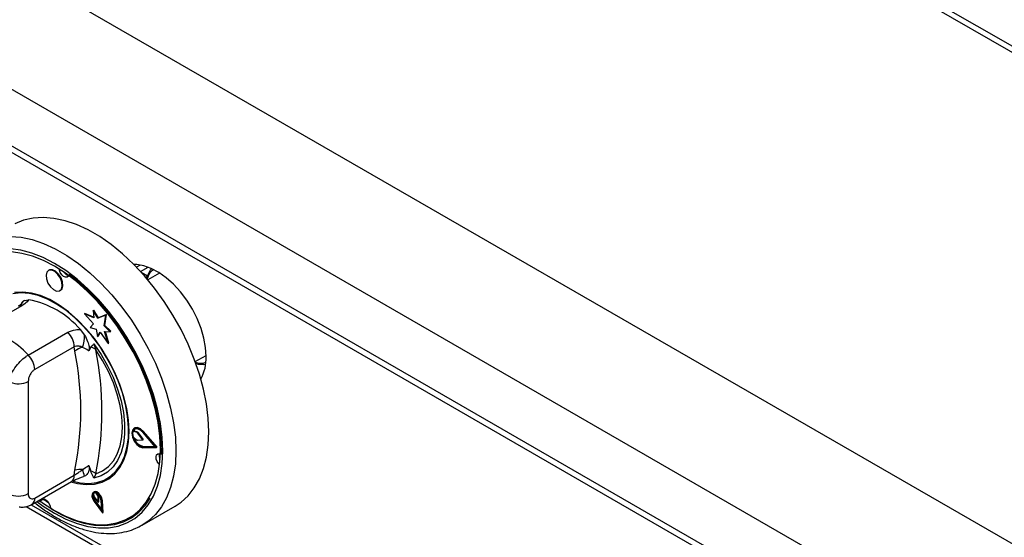
# Model space of a CAD drawing. Units: millimetres. Extents: x 5 to 415, y 5 to 292.
# Drawn here: x 314 to 332, y 223 to 233 of the extents above; entities that cross this region are included whole.
import ezdxf

# ---------------------------------------------------------------- set-up
doc = ezdxf.new("R2010")
doc.units = ezdxf.units.MM

msp = doc.modelspace()

# ---------------------------------------------------------------- linework, layer by layer
at = {"color": 7, "linetype": 'Continuous', "lineweight": 25}
for p, q in [((366.439, 212.16), (295.728, 252.981)), ((366.605, 212.177), (295.895, 252.997)), ((358.79, 207.745), (288.079, 248.565)), ((357.835, 206.092), (287.125, 246.912)), ((357.835, 205.071), (287.125, 245.891)), ((287.194, 245.739), (357.904, 204.918)), ((316.325, 228.232), (316.258, 228.194)), ((314.686, 228.14), (314.674, 228.133)), ((316.67, 228.085), (316.463, 227.965)), ((314.883, 227.773), (314.894, 227.779)), ((314.245, 227.597), (314.32, 227.61)), ((314.197, 227.502), (313.488, 227.092)), ((315.321, 227.355), (315.332, 227.362)), ((315.321, 227.355), (315.482, 227.179)), ((315.488, 227.286), (315.321, 227.355)), ((315.487, 227.298), (315.332, 227.362)), ((315.477, 227.416), (315.489, 227.422)), ((315.477, 227.416), (315.488, 227.286)), ((315.562, 227.278), (315.477, 227.416)), ((315.574, 227.285), (315.489, 227.422)), ((315.718, 227.341), (315.574, 227.285)), ((315.686, 227.146), (315.718, 227.341)), ((315.707, 227.334), (315.718, 227.341)), ((315.482, 227.179), (315.425, 227.111)), ((315.707, 227.334), (315.562, 227.278)), ((315.562, 227.278), (315.574, 227.285)), ((315.674, 227.139), (315.707, 227.334)), ((314.313, 226.616), (315.022, 227.025)), ((315.248, 227.074), (315.324, 226.975)), ((315.425, 227.111), (315.53, 227.083)), ((315.53, 227.083), (315.558, 226.946)), ((315.558, 226.946), (315.605, 227.026)), ((315.57, 226.952), (315.61, 227.02)), ((315.605, 227.026), (315.748, 226.823)), ((315.674, 227.139), (315.686, 227.146)), ((315.783, 227.035), (315.674, 227.139)), ((315.685, 227.041), (315.783, 227.035)), ((315.748, 226.823), (315.685, 227.041)), ((315.795, 227.042), (315.686, 227.146)), ((315.76, 226.83), (315.699, 227.04)), ((315.783, 227.035), (315.795, 227.042)), ((315.491, 226.817), (315.528, 226.71)), ((315.558, 226.946), (315.57, 226.952)), ((315.748, 226.823), (315.76, 226.83)), ((315.14, 226.765), (314.431, 226.355)), ((315.152, 226.686), (315.14, 226.765)), ((315.434, 226.754), (315.401, 226.689)), ((317.311, 226.497), (317.507, 226.61)), ((314.313, 226.142), (314.313, 224.123)), ((316.191, 225.248), (316.203, 225.255)), ((316.268, 225.221), (316.191, 225.248)), ((316.28, 225.228), (316.203, 225.255)), ((316.224, 225.306), (316.213, 225.299)), ((316.268, 225.221), (316.28, 225.228)), ((316.276, 225.215), (316.288, 225.222)), ((316.372, 225.094), (316.276, 225.215)), ((316.384, 225.1), (316.288, 225.222)), ((316.592, 224.967), (316.368, 225.227)), ((316.373, 225.236), (316.385, 225.243)), ((316.618, 224.952), (316.373, 225.236)), ((316.63, 224.959), (316.385, 225.243)), ((316.192, 225.146), (316.268, 225.087)), ((316.276, 225.084), (316.372, 225.094)), ((316.372, 225.094), (316.384, 225.1)), ((316.368, 224.966), (316.38, 224.972)), ((316.368, 224.966), (316.592, 224.967)), ((316.373, 224.95), (316.618, 224.952)), ((316.38, 224.972), (316.586, 224.974)), ((316.618, 224.952), (316.63, 224.959)), ((315.14, 224.455), (315.152, 224.547)), ((315.401, 224.633), (315.434, 224.529)), ((314.379, 223.932), (315.088, 224.341)), ((314.431, 224.046), (315.14, 224.455)), ((315.324, 224.437), (315.306, 224.434)), ((315.528, 224.482), (315.491, 224.401)), ((315.732, 224.375), (315.738, 224.379)), ((315.494, 224.154), (315.482, 224.148)), ((314.501, 224.002), (314.535, 223.976)), ((314.58, 224.03), (314.683, 223.957)), ((314.589, 224.006), (314.593, 224.029)), ((315.484, 224.128), (315.492, 224.074)), ((315.492, 224.074), (315.571, 223.971)), ((315.495, 223.984), (315.646, 223.778)), ((315.502, 223.991), (315.513, 223.998)), ((315.502, 223.991), (315.632, 223.813)), ((315.513, 223.998), (315.631, 223.838)), ((315.568, 224.081), (315.535, 224.133)), ((315.58, 224.088), (315.562, 224.115)), ((315.568, 224.081), (315.58, 224.088)), ((315.571, 223.971), (315.568, 224.081)), ((315.571, 223.971), (315.583, 223.978)), ((315.583, 223.978), (315.58, 224.088)), ((315.632, 223.813), (315.621, 224.002)), ((315.633, 223.996), (315.644, 224.003)), ((315.646, 223.778), (315.633, 223.996)), ((315.658, 223.785), (315.644, 224.003)), ((314.278, 223.894), (326.162, 217.034)), ((316.36, 223.559), (316.95, 223.899)), ((315.646, 223.778), (315.658, 223.785))]:
    msp.add_line(p, q, dxfattribs=at)
at = {"color": 8, "linetype": 'Continuous', "lineweight": 25}
for p, q in [((316.33, 228.117), (316.465, 228.195)), ((316.341, 228.105), (316.455, 228.039)), ((314.364, 223.926), (326.145, 217.125))]:
    msp.add_line(p, q, dxfattribs=at)
at = {"color": 7, "linetype": 'Continuous', "lineweight": 25, "flags": 128}
for points in [[(317.554, 225.235), (317.543, 225.482), (317.512, 225.739), (317.459, 226.002), (317.387, 226.27), (317.295, 226.54), (317.184, 226.809), (317.056, 227.073), (316.912, 227.331), (316.754, 227.58), (316.582, 227.817), (316.4, 228.039), (316.208, 228.245), (316.008, 228.432), (315.804, 228.599), (315.596, 228.744), (315.387, 228.864), (315.179, 228.96), (314.975, 229.029), (314.775, 229.072), (314.583, 229.088), (314.401, 229.076), (314.229, 229.037), (314.071, 228.972)], [(316.685, 224.92), (316.674, 225.155), (316.643, 225.4), (316.592, 225.652), (316.52, 225.908), (316.43, 226.164), (316.322, 226.419), (316.197, 226.67), (316.056, 226.914), (315.901, 227.148), (315.735, 227.369), (315.557, 227.576), (315.372, 227.765), (315.179, 227.936), (314.983, 228.085), (314.784, 228.212), (314.586, 228.314), (314.389, 228.392), (314.197, 228.443), (314.011, 228.468)], [(317.507, 226.589), (317.496, 226.751), (317.466, 226.921), (317.415, 227.095), (317.346, 227.269), (317.26, 227.44), (317.159, 227.602), (317.045, 227.752), (316.922, 227.888), (316.791, 228.004), (316.657, 228.1), (316.522, 228.172), (316.389, 228.219), (316.261, 228.24), (316.213, 228.24)], [(314.925, 227.853), (314.919, 227.923), (314.891, 227.997), (314.847, 228.065), (314.791, 228.115), (314.734, 228.141), (314.684, 228.138), (314.648, 228.107), (314.632, 228.053), (314.638, 227.983), (314.666, 227.909), (314.71, 227.841), (314.766, 227.791), (314.823, 227.765), (314.873, 227.768), (314.909, 227.799), (314.925, 227.853)], [(314.937, 227.86), (314.931, 227.93), (314.903, 228.004), (314.858, 228.071), (314.803, 228.122), (314.746, 228.148), (314.696, 228.145), (314.686, 228.14)], [(315.041, 228.044), (315.035, 228.033), (315.014, 228.014), (314.984, 228.012), (314.949, 228.028), (314.916, 228.058), (314.889, 228.098), (314.873, 228.143), (314.87, 228.16)], [(316.704, 224.825), (316.701, 225.06), (316.678, 225.305), (316.633, 225.559), (316.568, 225.817), (316.483, 226.078), (316.379, 226.338), (316.257, 226.595), (316.119, 226.845), (315.967, 227.086), (315.801, 227.316), (315.624, 227.53), (315.437, 227.728), (315.244, 227.907), (315.045, 228.065)], [(316.455, 228.039), (316.508, 228.138), (316.531, 228.168)], [(316.111, 225.125), (316.115, 225.314), (316.098, 225.515), (316.061, 225.724), (316.003, 225.938), (315.927, 226.153), (315.832, 226.366), (315.721, 226.573), (315.596, 226.772), (315.457, 226.959), (315.308, 227.131), (315.151, 227.285), (314.989, 227.42), (314.823, 227.532), (314.656, 227.621), (314.492, 227.684), (314.332, 227.722), (314.18, 227.732), (314.037, 227.715)], [(316.125, 225.243), (316.114, 225.443), (316.083, 225.653), (316.031, 225.867), (315.959, 226.085), (315.869, 226.301), (315.762, 226.513), (315.639, 226.717), (315.503, 226.91), (315.355, 227.088), (315.199, 227.25), (315.036, 227.393), (314.869, 227.514), (314.7, 227.611), (314.533, 227.683), (314.37, 227.729), (314.214, 227.747), (314.066, 227.739)], [(314.894, 227.779), (314.921, 227.806), (314.937, 227.86)], [(315.491, 226.817), (315.621, 226.625), (315.737, 226.424), (315.836, 226.216), (315.918, 226.004), (315.981, 225.793), (316.023, 225.585), (316.044, 225.385), (316.044, 225.195), (316.023, 225.019), (315.981, 224.861), (315.918, 224.721), (315.836, 224.604), (315.737, 224.51), (315.621, 224.443), (315.491, 224.401)], [(315.528, 224.482), (315.648, 224.533), (315.753, 224.611), (315.842, 224.712), (315.912, 224.836), (315.963, 224.981), (315.995, 225.143), (316.005, 225.32), (315.995, 225.51), (315.963, 225.708), (315.912, 225.912), (315.842, 226.117), (315.753, 226.321), (315.648, 226.52), (315.528, 226.71)], [(315.08, 224.336), (315.199, 224.306), (315.355, 224.287), (315.503, 224.295), (315.639, 224.331), (315.762, 224.393), (315.869, 224.481), (315.959, 224.593), (316.031, 224.728), (316.083, 224.883), (316.114, 225.055), (316.125, 225.243)], [(316.373, 225.236), (316.319, 225.284), (316.263, 225.307), (316.216, 225.301), (316.183, 225.266), (316.172, 225.209), (316.183, 225.139), (316.216, 225.068), (316.263, 225.006), (316.319, 224.965), (316.373, 224.95)], [(316.368, 225.227), (316.318, 225.271), (316.267, 225.292), (316.224, 225.286), (316.194, 225.255), (316.184, 225.203), (316.194, 225.138), (316.224, 225.073), (316.267, 225.017), (316.318, 224.979), (316.368, 224.966)], [(316.227, 225.288), (316.206, 225.261), (316.203, 225.255)], [(316.385, 225.243), (316.331, 225.291), (316.275, 225.314), (316.227, 225.307), (316.224, 225.306)], [(316.95, 223.899), (317.056, 223.971), (317.184, 224.088), (317.295, 224.229), (317.387, 224.392), (317.459, 224.576), (317.512, 224.78), (317.543, 225), (317.554, 225.235)], [(315.121, 224.347), (315.248, 224.319), (315.4, 224.309), (315.543, 224.326), (315.674, 224.369), (315.791, 224.438), (315.892, 224.533), (315.976, 224.651), (316.041, 224.79), (316.086, 224.949), (316.111, 225.125)], [(314.508, 224.006), (314.586, 223.949), (314.784, 223.823), (314.983, 223.72), (315.179, 223.643), (315.372, 223.591), (315.557, 223.566), (315.735, 223.568), (315.901, 223.597), (316.056, 223.652), (316.197, 223.733), (316.322, 223.84), (316.43, 223.97), (316.52, 224.122), (316.592, 224.296), (316.643, 224.488), (316.674, 224.697), (316.685, 224.92)], [(316.669, 224.646), (316.655, 224.661), (316.628, 224.701), (316.612, 224.746), (316.608, 224.788), (316.618, 224.82), (316.639, 224.839), (316.669, 224.841), (316.683, 224.836)], [(315.633, 223.996), (315.623, 224.041), (315.601, 224.086), (315.569, 224.123), (315.534, 224.147), (315.5, 224.153), (315.474, 224.141), (315.459, 224.113), (315.457, 224.073), (315.47, 224.027), (315.495, 223.984)], [(315.644, 224.003), (315.635, 224.048), (315.613, 224.092), (315.581, 224.13), (315.546, 224.154), (315.512, 224.16), (315.494, 224.154)], [(314.538, 223.991), (314.545, 224.008), (314.567, 224.027), (314.597, 224.029), (314.631, 224.013), (314.664, 223.983), (314.691, 223.943), (314.708, 223.898), (314.712, 223.873)], [(314.712, 223.856), (314.914, 223.742), (315.114, 223.654), (315.312, 223.592), (315.503, 223.556), (315.686, 223.549), (315.86, 223.569), (316.021, 223.616), (316.169, 223.69), (316.301, 223.79), (316.417, 223.915), (316.505, 224.046)], [(315.621, 224.002), (315.613, 224.041), (315.593, 224.079), (315.566, 224.112), (315.535, 224.132), (315.506, 224.138), (315.483, 224.128), (315.47, 224.103), (315.469, 224.068), (315.48, 224.029), (315.502, 223.991)]]:
    msp.add_lwpolyline(points, dxfattribs=at)
at = {"color": 8, "linetype": 'Continuous', "lineweight": 25, "flags": 128}
for points in [[(313.994, 228.748), (314.186, 228.732), (314.385, 228.689), (314.59, 228.62), (314.798, 228.524), (315.007, 228.403), (315.215, 228.259), (315.419, 228.092), (315.619, 227.905), (315.811, 227.699), (315.993, 227.477), (316.165, 227.24), (316.323, 226.991), (316.467, 226.733), (316.595, 226.468), (316.705, 226.2), (316.797, 225.93), (316.87, 225.662), (316.922, 225.398), (316.954, 225.142), (316.965, 224.895)], [(316.729, 224.895), (316.718, 225.135), (316.686, 225.386), (316.634, 225.643), (316.561, 225.905), (316.468, 226.168), (316.358, 226.429), (316.229, 226.685), (316.086, 226.935), (315.927, 227.174), (315.757, 227.401), (315.575, 227.612), (315.385, 227.806), (315.189, 227.98), (314.988, 228.133), (314.784, 228.263), (314.581, 228.368), (314.38, 228.447), (314.183, 228.5), (313.993, 228.525)], [(314.469, 223.983), (314.581, 223.901), (314.784, 223.772), (314.988, 223.667), (315.189, 223.587), (315.385, 223.535), (315.575, 223.509), (315.757, 223.511), (315.927, 223.541), (316.086, 223.597), (316.229, 223.68), (316.358, 223.789), (316.468, 223.922), (316.561, 224.078), (316.634, 224.256), (316.686, 224.452), (316.718, 224.666), (316.729, 224.895)], [(316.965, 224.895), (316.954, 224.66), (316.922, 224.44), (316.87, 224.236), (316.797, 224.052), (316.705, 223.888), (316.595, 223.747), (316.467, 223.631), (316.356, 223.557)]]:
    msp.add_lwpolyline(points, dxfattribs=at)
at = {"color": 7, "linetype": 'Continuous', "lineweight": 25}
for centre, radius, start, end in [((315.073, 228.172), 0.134, 211.9, 255.8052), ((314.02, 226.017), 1.62, 40.6913, 79.314), ((313.123, 225.507), 1.627, 42.9772, 77.0282), ((314.749, 226.745), 0.391, 2.9003, 45.7849), ((314.571, 226.98), 0.753, 342.3813, 359.5709), ((315.359, 226.432), 0.328, 102.33, 129.1265), ((309.712, 225.617), 5.544, 348.876, 11.124), ((315.392, 226.544), 0.215, 50.7462, 78.5296), ((309.861, 225.596), 5.775, 348.8759, 11.1241), ((314.04, 226.336), 0.391, 2.9003, 45.7849), ((317.44, 226.92), 0.472, 255.6586, 277.0025), ((316.734, 226.556), 0.773, 331.251, 2.4375), ((316.352, 225.198), 0.168, 162.4682, 198.1161), ((316.26, 225.203), 0.0194, 36.6646, 67.544), ((316.272, 225.21), 0.0194, 36.6646, 67.544), ((316.427, 225.192), 0.225, 195.6866, 257.8168), ((316.276, 225.096), 0.0117, 228.5342, 271.181), ((316.798, 224.805), 0.137, 164.5449, 208.8351), ((315.254, 224.18), 0.381, 84.7466, 105.52), ((313.266, 223.911), 2.124, 14.3312, 17.7747), ((315.322, 224.195), 0.353, 54.3317, 71.4209), ((314.136, 224.465), 0.384, 242.61, 297.39), ((315.611, 224.085), 0.131, 164.6605, 221.5984), ((315.513, 224.093), 0.0459, 61.2077, 129.0103)]:
    msp.add_arc(centre, radius, start, end, dxfattribs=at)
at = {"color": 8, "linetype": 'Continuous', "lineweight": 25}
for centre, radius, start, end in [((314.37, 227.426), 0.212, 126.0025, 152.7354), ((314.178, 227.406), 0.0974, 78.513, 118.6436), ((314.135, 226.49), 0.391, 248.0307, 297.1115), ((315.018, 224.442), 0.123, 304.9713, 6.3405), ((314.308, 224.032), 0.123, 305.1932, 6.3183)]:
    msp.add_arc(centre, radius, start, end, dxfattribs=at)
for points, knots in [([(316.446, 227.976), (316.47, 228.04), (316.497, 228.111), (316.552, 228.14), (316.558, 228.143)], [0, 0, 0, 0, 0.896868, 1, 1, 1, 1]), ([(313.975, 226.186), (313.982, 226.209), (314.002, 226.271), (314.069, 226.384), (314.163, 226.5), (314.249, 226.576), (314.298, 226.606), (314.313, 226.616)], [0, 0, 0, 0, 0.15493, 0.40942, 0.657049, 0.891959, 1, 1, 1, 1]), ([(317.499, 226.483), (317.497, 226.481), (317.446, 226.452), (317.376, 226.466), (317.308, 226.479)], [0, 0, 0, 0, 0.036358, 1, 1, 1, 1])]:
    msp.add_open_spline(points, degree=3, knots=knots, dxfattribs=at)
at = {"color": 7, "linetype": 'Continuous', "lineweight": 25}
for points, knots in [([(316.446, 227.976), (316.444, 227.982), (316.44, 227.993), (316.439, 228.009), (316.441, 228.021), (316.445, 228.029), (316.449, 228.035), (316.453, 228.038), (316.455, 228.039)], [0, 0, 0, 0, 0.2460166, 0.4956869, 0.6342552, 0.7633133, 0.8845529, 1, 1, 1, 1]), ([(314.185, 227.53), (314.185, 227.53), (314.186, 227.532), (314.172, 227.518), (314.149, 227.502), (314.132, 227.492), (314.131, 227.492)], [0, 0, 0, 0, 0.217714, 0.590019, 0.9705, 1, 1, 1, 1]), ([(314.184, 227.529), (314.193, 227.547), (314.209, 227.577), (314.235, 227.592), (314.245, 227.597)], [0, 0, 0, 0, 0.610598, 1, 1, 1, 1]), ([(314.32, 227.61), (314.312, 227.598), (314.289, 227.563), (314.233, 227.526), (314.197, 227.502)], [0, 0, 0, 0, 0.351666, 1, 1, 1, 1]), ([(315.022, 227.025), (315.067, 227.045), (315.136, 227.074), (315.219, 227.074), (315.248, 227.074)], [0, 0, 0, 0, 0.648332, 1, 1, 1, 1]), ([(315.324, 226.975), (315.344, 226.937), (315.381, 226.868), (315.405, 226.777), (315.409, 226.719), (315.403, 226.697), (315.401, 226.689)], [0, 0, 0, 0, 0.385332, 0.704521, 0.899978, 1, 1, 1, 1]), ([(315.434, 226.754), (315.448, 226.77), (315.467, 226.791), (315.486, 226.811), (315.491, 226.816), (315.491, 226.817)], [0, 0, 0, 0, 0.750594, 0.991096, 1, 1, 1, 1]), ([(315.289, 226.752), (315.284, 226.755), (315.259, 226.767), (315.212, 226.781), (315.165, 226.776), (315.144, 226.767), (315.14, 226.765)], [0, 0, 0, 0, 0.102117, 0.5295, 0.901159, 1, 1, 1, 1]), ([(315.401, 226.689), (315.397, 226.692), (315.362, 226.719), (315.323, 226.737), (315.289, 226.752)], [0, 0, 0, 0, 0.111049, 1, 1, 1, 1]), ([(314.431, 226.355), (314.425, 226.352), (314.405, 226.339), (314.373, 226.307), (314.34, 226.255), (314.317, 226.196), (314.314, 226.16), (314.313, 226.142)], [0, 0, 0, 0, 0.095968, 0.3056326, 0.5299411, 0.7651619, 1, 1, 1, 1]), ([(315.14, 224.455), (315.159, 224.468), (315.196, 224.492), (315.25, 224.528), (315.278, 224.551), (315.289, 224.559)], [0, 0, 0, 0, 0.3946, 0.787351, 1, 1, 1, 1]), ([(315.289, 224.559), (315.323, 224.581), (315.362, 224.606), (315.397, 224.631), (315.401, 224.633)], [0, 0, 0, 0, 0.8889479, 1, 1, 1, 1]), ([(315.401, 224.633), (315.404, 224.616), (315.411, 224.573), (315.395, 224.509), (315.364, 224.461), (315.334, 224.443), (315.324, 224.437)], [0, 0, 0, 0, 0.179595, 0.438608, 0.817421, 1, 1, 1, 1]), ([(315.491, 224.401), (315.491, 224.402), (315.486, 224.412), (315.467, 224.455), (315.448, 224.497), (315.434, 224.529)], [0, 0, 0, 0, 0.0089077, 0.2494051, 1, 1, 1, 1]), ([(315.089, 224.341), (315.092, 224.343), (315.111, 224.354), (315.161, 224.378), (315.232, 224.406), (315.284, 224.422), (315.308, 224.43)], [0, 0, 0, 0, 0.0731389, 0.3834934, 0.7149721, 1, 1, 1, 1]), ([(314.313, 224.123), (314.314, 224.11), (314.316, 224.082), (314.332, 224.05), (314.359, 224.032), (314.393, 224.028), (314.418, 224.04), (314.431, 224.046)], [0, 0, 0, 0, 0.187391, 0.40106, 0.603633, 0.801738, 1, 1, 1, 1]), ([(314.153, 223.888), (314.156, 223.887), (314.186, 223.878), (314.246, 223.884), (314.319, 223.899), (314.361, 223.923), (314.378, 223.933)], [0, 0, 0, 0, 0.042902, 0.39448, 0.744181, 1, 1, 1, 1]), ([(314.433, 223.963), (314.464, 223.938), (314.559, 223.86), (314.724, 223.75), (314.925, 223.633), (315.128, 223.54), (315.329, 223.47), (315.527, 223.425), (315.72, 223.405), (315.906, 223.41), (316.082, 223.442), (316.232, 223.49), (316.318, 223.538), (316.354, 223.559)], [0, 0, 0, 0, 0.046417, 0.145647, 0.245045, 0.344572, 0.444096, 0.543388, 0.642129, 0.739949, 0.836543, 0.931841, 1, 1, 1, 1])]:
    msp.add_open_spline(points, degree=3, knots=knots, dxfattribs=at)

doc.saveas('drawing.dxf')
